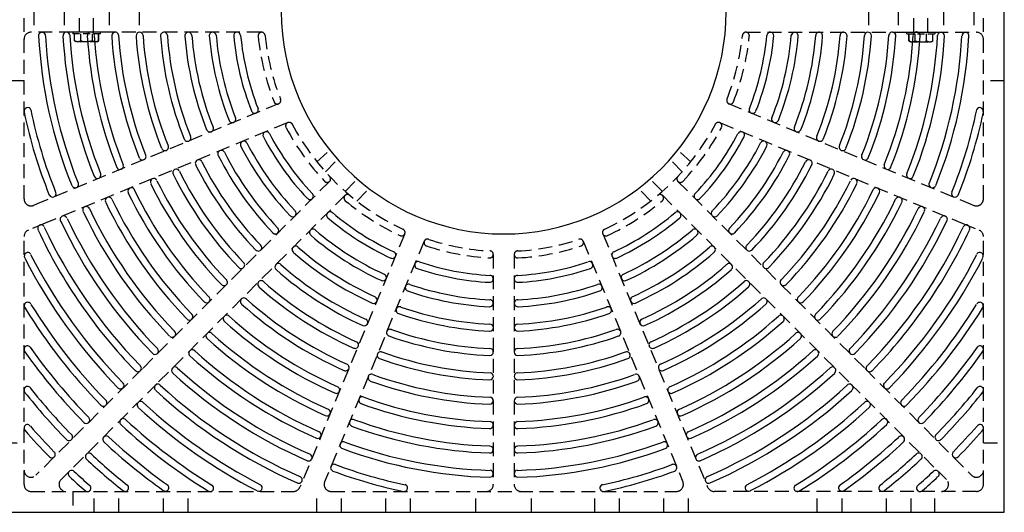
# Model space of a CAD drawing. Extents: x 0 to 127, y 0 to 91.
# Drawn here: x 22 to 57, y 38 to 56 of the extents above; entities that cross this region are included whole.
import ezdxf

# ---------------------------------------------------------------- set-up
doc = ezdxf.new("R2010")
doc.units = 0
doc.header["$LTSCALE"] = 2
doc.header["$MEASUREMENT"] = 0
doc.linetypes.add('HIDDEN', pattern=[0.375, 0.25, -0.125])
doc.layers.get('0').update_dxf_attribs({"color": 4, "linetype": 'CONTINUOUS'})
for name, color, linetype in [('DIMS', 1, 'CONTINUOUS'), ('HIDDEN', 5, 'HIDDEN'), ('TOP', 3, 'CONTINUOUS')]:
    doc.layers.add(name, color=color, linetype=linetype)

# ---------------------------------------------------------------- blocks, each defined once
blk = doc.blocks.new('JUNKLUG')
at = {"layer": 'HIDDEN'}
for p, q in [((3.273, 0), (3.273, -0.75)), ((4.164, 0), (4.164, -0.75)), ((5.759, 0), (5.759, -0.75)), ((6.649, 0), (6.649, -0.75)), ((11.273, 0), (11.273, -0.75)), ((12.164, 0), (12.164, -0.75)), ((13.759, 0), (13.759, -0.75)), ((14.649, 0), (14.649, -0.75)), ((21.273, 0), (21.273, -0.75)), ((22.164, 0), (22.164, -0.75)), ((23.759, 0), (23.759, -0.75)), ((24.647, 0), (24.647, -0.75)), ((29.273, 0), (29.273, -0.75)), ((30.164, 0), (30.164, -0.75)), ((31.759, 0), (31.759, -0.75)), ((32.649, 0), (32.649, -0.75))]:
    blk.add_line(p, q, dxfattribs=at)
blk = doc.blocks.new('1INBOLTS', base_point=(35.25, 38.375))
for p, q in [((34.563, 39.125), (34.629, 39.241)), ((34.563, 39.125), (34.563, 37.625)), ((34.629, 39.241), (35.125, 39.241)), ((35.125, 39.241), (34.629, 39.241)), ((35.125, 39.375), (35.125, 37.375)), ((35.125, 39.375), (35.25, 39.375)), ((35.25, 39.375), (35.25, 37.375)), ((34.629, 38.789), (35.125, 38.789)), ((34.563, 37.625), (34.629, 37.509)), ((34.629, 37.961), (35.125, 37.961)), ((34.629, 37.509), (35.125, 37.509)), ((35.25, 37.375), (35.125, 37.375))]:
    blk.add_line(p, q)
for centre, radius, start, end in [((34.978, 39.015), 0.416, 147.059, 212.941), ((35.877, 38.375), 1.314, 161.649, 198.351), ((34.978, 37.735), 0.416, 147.059, 212.941)]:
    blk.add_arc(centre, radius, start, end)

msp = doc.modelspace()

# ---------------------------------------------------------------- linework, layer by layer
at = {"layer": 'HIDDEN'}
for p, q in [((23.903, 55.3), (23.903, 56.8)), ((24.403, 55.3), (24.403, 56.8)), ((53.903, 55.3), (53.903, 56.8)), ((54.403, 55.3), (54.403, 56.8)), ((21.903, 49.31), (21.903, 56.05)), ((22.255, 56.05), (22.255, 55.3)), ((23.341, 56.05), (23.341, 55.3)), ((24.966, 56.05), (24.966, 55.3)), ((24.966, 56.05), (24.966, 55.3)), ((26.04, 56.05), (26.04, 55.3)), ((52.266, 56.05), (52.266, 55.3)), ((53.341, 56.05), (53.341, 55.3)), ((54.966, 56.05), (54.966, 55.3)), ((56.052, 56.05), (56.052, 55.3)), ((56.403, 49.31), (56.403, 56.05)), ((30.417, 55.3), (22.153, 55.3)), ((47.89, 55.3), (56.153, 55.3)), ((21.903, 53.55), (21.153, 53.55)), ((57.153, 53.55), (56.403, 53.55)), ((31.072, 52.734), (22.38, 49.133)), ((47.234, 52.734), (55.927, 49.133)), ((31.361, 52.042), (22.667, 48.441)), ((46.946, 52.042), (55.64, 48.441)), ((32.431, 50.647), (32.895, 51.068)), ((45.876, 50.647), (45.412, 51.068)), ((32.738, 50.286), (33.178, 50.731)), ((45.569, 50.286), (45.129, 50.731)), ((32.899, 49.952), (26.16, 43.213)), ((33.448, 49.582), (33.888, 50.027)), ((44.859, 49.582), (44.419, 50.027)), ((45.407, 49.952), (52.147, 43.213)), ((33.869, 49.234), (34.307, 49.685)), ((44.438, 49.234), (44, 49.685)), ((33.46, 49.451), (26.691, 42.682)), ((44.847, 49.451), (51.616, 42.682)), ((22.38, 49.133), (22.249, 49.079)), ((55.927, 49.133), (56.058, 49.079)), ((22.667, 48.441), (22.058, 48.188)), ((55.64, 48.441), (56.249, 48.188)), ((21.903, 39.05), (21.903, 47.957)), ((35.583, 48.036), (31.822, 38.955)), ((42.723, 48.036), (46.485, 38.955)), ((56.403, 39.05), (56.403, 47.957)), ((36.294, 47.792), (32.713, 39.146)), ((42.013, 47.792), (45.594, 39.146)), ((38.778, 47.313), (38.778, 39.05)), ((39.528, 47.313), (39.528, 39.05)), ((26.16, 43.213), (22.33, 39.382)), ((52.147, 43.213), (55.977, 39.382)), ((26.691, 42.682), (23.236, 39.227)), ((51.616, 42.682), (55.071, 39.227)), ((21.153, 40.55), (21.903, 40.55)), ((56.403, 40.55), (57.153, 40.55)), ((22.153, 38.8), (31.591, 38.8)), ((23.653, 38.8), (23.653, 38.05)), ((32.944, 38.8), (45.363, 38.8)), ((38.153, 38.05), (38.153, 38.8)), ((40.153, 38.05), (40.153, 38.8)), ((56.153, 38.8), (46.716, 38.8)), ((54.653, 38.05), (54.653, 38.8))]:
    msp.add_line(p, q, dxfattribs=at)
for centre, radius, start, end in [((22.153, 55.05), 0.25, 90, 180), ((30.446, 55.174), 0.125, 5.381, 187.091), ((47.86, 55.174), 0.125, 352.909, 174.619), ((56.153, 55.05), 0.25, 0, 90), ((39.153, 56.05), 8.875, 185.786, 201.491), ((39.153, 56.05), 8.625, 185.753, 201.416), ((39.153, 56.05), 8.625, 338.584, 354.247), ((39.153, 56.05), 8.875, 338.509, 354.214), ((31.01, 52.844), 0.125, 201.52, 24.543), ((47.297, 52.844), 0.125, 155.457, 338.48), ((31.434, 51.937), 0.125, 29.168, 210.709), ((46.873, 51.937), 0.125, 329.291, 150.832), ((39.153, 56.05), 8.875, 208.111, 223.413), ((39.153, 56.05), 8.625, 207.874, 245.117), ((39.153, 56.05), 8.625, 294.883, 332.126), ((39.153, 56.05), 8.875, 316.587, 331.889), ((32.802, 50.029), 0.125, 220.147, 47.925), ((45.505, 50.029), 0.125, 132.075, 319.853), ((22.153, 49.31), 0.25, 180, 292.5), ((33.532, 49.343), 0.125, 47.417, 231.657), ((39.153, 56.05), 8.875, 230.054, 245.124), ((39.153, 56.05), 8.875, 294.876, 309.946), ((44.775, 49.343), 0.125, 308.343, 132.583), ((56.153, 49.31), 0.25, 247.5, 0), ((22.153, 47.957), 0.25, 112.5, 180), ((35.48, 48.106), 0.125, 241.483, 67.304), ((42.827, 48.106), 0.125, 112.696, 298.517), ((56.153, 47.957), 0.25, 0, 67.5), ((36.411, 47.741), 0.125, 68.27, 252.01), ((39.153, 56.05), 8.625, 251.785, 266.657), ((39.153, 56.05), 8.625, 273.343, 288.215), ((41.896, 47.741), 0.125, 287.99, 111.73), ((39.153, 56.05), 8.875, 251.739, 266.706), ((39.153, 56.05), 8.875, 273.294, 288.261), ((38.653, 47.316), 0.125, 265.414, 91.361), ((39.653, 47.316), 0.125, 88.639, 274.586), ((22.153, 39.559), 0.25, 180, 315), ((56.153, 39.559), 0.25, 225, 0), ((22.153, 39.05), 0.25, 180, 270), ((23.412, 39.05), 0.25, 135, 270), ((31.591, 39.05), 0.25, 270, 337.5), ((32.944, 39.05), 0.25, 157.5, 270), ((38.528, 39.05), 0.25, 270, 0), ((39.778, 39.05), 0.25, 180, 270), ((45.363, 39.05), 0.25, 270, 22.5), ((46.716, 39.05), 0.25, 202.5, 270), ((54.895, 39.05), 0.25, 270, 45), ((56.153, 39.05), 0.25, 270, 0)]:
    msp.add_arc(centre, radius, start, end, dxfattribs=at)
at = {"layer": 'TOP'}
for p, q in [((57.153, 38.05), (57.153, 56.05)), ((21.153, 38.05), (57.153, 38.05))]:
    msp.add_line(p, q, dxfattribs=at)
for centre, radius, start, end in [((39.153, 56.05), 8, 180, 0), ((22.55, 55.171), 0.125, 0.34, 182.17), ((23.431, 55.174), 0.125, 4.38, 182.79), ((24.307, 55.184), 0.125, 3.492, 186.226), ((24.307, 55.184), 0.125, 3.492, 186.226), ((25.181, 55.175), 0.125, 0.929, 181.809), ((26.058, 55.174), 0.125, 2.029, 180.803), ((26.935, 55.177), 0.125, 3.158, 183.945), ((27.812, 55.175), 0.125, 3.814, 183.9), ((28.689, 55.175), 0.125, 7.241, 179.21), ((29.568, 55.178), 0.125, 4.038, 182.484), ((48.739, 55.178), 0.125, 357.516, 175.962), ((49.617, 55.175), 0.125, 0.79, 172.759), ((50.495, 55.175), 0.125, 356.1, 176.186), ((51.372, 55.177), 0.125, 356.055, 176.842), ((52.248, 55.174), 0.125, 359.197, 177.971), ((53.126, 55.175), 0.125, 358.191, 179.071), ((54, 55.184), 0.125, 353.774, 176.508), ((54.876, 55.174), 0.125, 357.21, 175.62), ((55.757, 55.171), 0.125, 357.83, 179.66), ((39.153, 56.05), 16.75, 183.026, 201.947), ((39.153, 56.05), 16.5, 183.089, 201.93), ((39.153, 56.05), 15.875, 183.215, 201.913), ((39.153, 56.05), 15.625, 183.184, 201.894), ((39.153, 56.05), 15, 183.363, 201.944), ((39.153, 56.05), 14.75, 183.359, 201.941), ((39.153, 56.05), 14.125, 183.567, 201.887), ((39.153, 56.05), 13.875, 183.608, 201.827), ((39.153, 56.05), 13.25, 183.801, 201.796), ((39.153, 56.05), 13, 183.843, 201.79), ((39.153, 56.05), 12.375, 184.087, 201.793), ((39.153, 56.05), 12.125, 184.121, 201.729), ((39.153, 56.05), 11.5, 184.422, 201.721), ((39.153, 56.05), 11.25, 184.419, 201.689), ((39.153, 56.05), 10.625, 184.714, 201.66), ((39.153, 56.05), 10.375, 184.751, 201.648), ((39.153, 56.05), 9.75, 185.184, 201.517), ((39.153, 56.05), 9.5, 185.214, 201.539), ((39.153, 56.05), 9.5, 338.461, 354.786), ((39.153, 56.05), 9.75, 338.483, 354.816), ((39.153, 56.05), 10.375, 338.352, 355.249), ((39.153, 56.05), 10.625, 338.34, 355.286), ((39.153, 56.05), 11.25, 338.311, 355.581), ((39.153, 56.05), 11.5, 338.279, 355.578), ((39.153, 56.05), 12.125, 338.271, 355.879), ((39.153, 56.05), 12.375, 338.207, 355.913), ((39.153, 56.05), 13, 338.21, 356.157), ((39.153, 56.05), 13.25, 338.204, 356.199), ((39.153, 56.05), 13.875, 338.173, 356.392), ((39.153, 56.05), 14.125, 338.113, 356.433), ((39.153, 56.05), 14.75, 338.059, 356.641), ((39.153, 56.05), 15, 338.056, 356.637), ((39.153, 56.05), 15.625, 338.106, 356.816), ((39.153, 56.05), 15.875, 338.087, 356.785), ((39.153, 56.05), 16.5, 338.07, 356.911), ((39.153, 56.05), 16.75, 338.053, 356.974), ((39.153, 56.05), 17.625, 191.873, 202), ((22.034, 52.467), 0.125, 23.25, 193.856), ((39.153, 56.05), 17.375, 191.758, 201.971), ((30.203, 52.51), 0.125, 199.407, 24.986), ((48.104, 52.51), 0.125, 155.014, 340.593), ((39.153, 56.05), 17.375, 338.029, 348.242), ((39.153, 56.05), 17.625, 338, 348.127), ((56.273, 52.467), 0.125, 346.144, 156.75), ((29.396, 52.174), 0.125, 201.42, 22.891), ((48.911, 52.174), 0.125, 157.109, 338.58), ((28.589, 51.841), 0.125, 202.205, 24.793), ((30.617, 51.601), 0.125, 28.847, 208.369), ((47.69, 51.601), 0.125, 331.631, 151.153), ((49.718, 51.841), 0.125, 155.207, 337.795), ((27.779, 51.505), 0.125, 201.644, 25.448), ((29.809, 51.265), 0.125, 30.36, 201.375), ((39.153, 56.05), 9.75, 207.542, 223.532), ((39.153, 56.05), 9.5, 207.54, 223.52), ((39.153, 56.05), 9.5, 316.48, 332.46), ((39.153, 56.05), 9.75, 316.468, 332.458), ((48.498, 51.265), 0.125, 338.625, 149.64), ((50.528, 51.505), 0.125, 154.552, 338.356), ((26.97, 51.169), 0.125, 200.418, 24.433), ((28.995, 50.929), 0.125, 26.899, 209.776), ((39.153, 56.05), 10.625, 207.077, 223.739), ((39.153, 56.05), 10.375, 207.098, 223.637), ((39.153, 56.05), 10.375, 316.363, 332.902), ((39.153, 56.05), 10.625, 316.261, 332.923), ((49.312, 50.929), 0.125, 330.224, 153.101), ((51.337, 51.169), 0.125, 155.567, 339.582), ((26.166, 50.833), 0.125, 205.325, 27.335), ((28.186, 50.592), 0.125, 25.974, 207.121), ((39.153, 56.05), 12.125, 206.488, 223.789), ((39.153, 56.05), 11.5, 206.794, 223.834), ((39.153, 56.05), 11.25, 206.759, 223.795), ((39.153, 56.05), 11.25, 316.205, 333.241), ((39.153, 56.05), 11.5, 316.166, 333.206), ((39.153, 56.05), 12.125, 316.211, 333.512), ((50.12, 50.592), 0.125, 332.879, 154.026), ((52.141, 50.833), 0.125, 152.665, 334.675), ((25.353, 50.495), 0.125, 202.091, 17.571), ((27.379, 50.253), 0.125, 30.205, 208.426), ((39.153, 56.05), 13, 206.198, 223.983), ((39.153, 56.05), 12.375, 206.452, 223.877), ((39.153, 56.05), 12.375, 316.123, 333.548), ((39.153, 56.05), 13, 316.017, 333.802), ((50.928, 50.253), 0.125, 331.574, 149.795), ((52.954, 50.495), 0.125, 162.429, 337.909), ((24.544, 50.173), 0.125, 201.801, 20.956), ((26.57, 49.918), 0.125, 31.332, 206.721), ((39.153, 56.05), 13.875, 206.015, 224.031), ((39.153, 56.05), 13.25, 206.223, 223.995), ((39.153, 56.05), 13.25, 316.005, 333.777), ((39.153, 56.05), 13.875, 315.969, 333.985), ((51.737, 49.918), 0.125, 333.279, 148.668), ((53.763, 50.173), 0.125, 159.044, 338.199), ((23.742, 49.832), 0.125, 204.386, 27.934), ((25.759, 49.589), 0.125, 27.335, 203.983), ((39.153, 56.05), 14.75, 205.746, 224.098), ((39.153, 56.05), 14.125, 206.022, 224.044), ((39.153, 56.05), 14.125, 315.956, 333.978), ((39.153, 56.05), 14.75, 315.902, 334.254), ((52.548, 49.589), 0.125, 336.017, 152.665), ((54.565, 49.832), 0.125, 152.066, 335.614), ((22.928, 49.5), 0.125, 206.514, 21.58), ((24.951, 49.248), 0.125, 24.702, 208.369), ((39.153, 56.05), 15.625, 205.599, 224.128), ((39.153, 56.05), 15, 205.737, 224.099), ((32.184, 49.414), 0.125, 221.424, 45.395), ((46.122, 49.414), 0.125, 134.605, 318.576), ((39.153, 56.05), 15, 315.901, 334.263), ((39.153, 56.05), 15.625, 315.872, 334.401), ((53.356, 49.248), 0.125, 331.631, 155.298), ((55.379, 49.5), 0.125, 158.42, 333.486), ((24.14, 48.912), 0.125, 26.87, 207.934), ((39.153, 56.05), 16.5, 205.437, 224.153), ((39.153, 56.05), 15.875, 205.62, 224.13), ((31.566, 48.793), 0.125, 226.397, 45), ((46.741, 48.793), 0.125, 135, 313.603), ((39.153, 56.05), 15.875, 315.87, 334.38), ((39.153, 56.05), 16.5, 315.847, 334.563), ((54.167, 48.912), 0.125, 332.066, 153.13), ((23.326, 48.573), 0.125, 20.494, 207.87), ((39.153, 56.05), 17.625, 205.333, 224.198), ((39.153, 56.05), 17.375, 205.348, 224.22), ((39.153, 56.05), 16.75, 205.455, 224.174), ((32.906, 48.724), 0.125, 47.302, 230.033), ((39.153, 56.05), 9.75, 229.53, 245.369), ((39.153, 56.05), 9.5, 229.571, 245.388), ((39.153, 56.05), 9.5, 294.612, 310.429), ((39.153, 56.05), 9.75, 294.631, 310.47), ((45.401, 48.724), 0.125, 309.967, 132.698), ((39.153, 56.05), 16.75, 315.826, 334.545), ((39.153, 56.05), 17.375, 315.78, 334.652), ((39.153, 56.05), 17.625, 315.802, 334.667), ((54.98, 48.573), 0.125, 332.13, 159.506), ((22.519, 48.252), 0.125, 24.946, 207.493), ((39.153, 56.05), 18.5, 205.146, 224.274), ((39.153, 56.05), 18.25, 205.129, 224.231), ((30.942, 48.176), 0.125, 224.619, 44.196), ((32.293, 48.104), 0.125, 44.86, 232.923), ((39.153, 56.05), 10.375, 229.249, 245.507), ((39.153, 56.05), 10.375, 294.493, 310.751), ((46.014, 48.104), 0.125, 307.077, 135.14), ((47.365, 48.176), 0.125, 135.804, 315.381), ((39.153, 56.05), 18.25, 315.769, 334.871), ((39.153, 56.05), 18.5, 315.726, 334.854), ((55.788, 48.252), 0.125, 332.507, 155.054), ((39.153, 56.05), 10.625, 229.226, 245.602), ((39.153, 56.05), 10.625, 294.398, 310.774), ((30.326, 47.561), 0.125, 225.724, 49.02), ((31.669, 47.491), 0.125, 44.726, 229.067), ((39.153, 56.05), 11.25, 228.878, 245.753), ((39.153, 56.05), 11.25, 294.247, 311.122), ((46.638, 47.491), 0.125, 310.933, 135.274), ((47.981, 47.561), 0.125, 130.98, 314.276), ((22.036, 47.262), 0.125, 34.742, 211.238), ((39.153, 56.05), 19.375, 207.242, 224.309), ((39.153, 56.05), 19.125, 207.179, 224.349), ((39.153, 56.05), 11.5, 228.836, 245.686), ((35.144, 47.299), 0.125, 244.21, 64.281), ((43.163, 47.299), 0.125, 115.719, 295.79), ((39.153, 56.05), 11.5, 294.314, 311.164), ((39.153, 56.05), 19.125, 315.651, 332.821), ((39.153, 56.05), 19.375, 315.691, 332.758), ((56.271, 47.262), 0.125, 328.762, 145.258), ((29.712, 46.935), 0.125, 224.019, 45.959), ((31.051, 46.866), 0.125, 46.064, 229.717), ((39.153, 56.05), 12.375, 228.568, 245.832), ((39.153, 56.05), 12.125, 228.629, 245.815), ((36.076, 46.933), 0.125, 70.002, 253.634), ((39.153, 56.05), 9.75, 251.35, 267.025), ((39.153, 56.05), 9.5, 251.404, 267.002), ((39.153, 56.05), 9.5, 272.998, 288.596), ((39.153, 56.05), 9.75, 272.975, 288.65), ((42.231, 46.933), 0.125, 286.366, 109.998), ((39.153, 56.05), 12.125, 294.185, 311.371), ((39.153, 56.05), 12.375, 294.168, 311.432), ((47.256, 46.866), 0.125, 310.283, 133.936), ((48.595, 46.935), 0.125, 134.041, 315.981), ((29.092, 46.319), 0.125, 225.421, 46.848), ((34.81, 46.489), 0.125, 247.302, 66.255), ((38.653, 46.439), 0.125, 267.194, 88.596), ((39.653, 46.439), 0.125, 91.404, 272.806), ((43.497, 46.489), 0.125, 113.745, 292.698), ((49.215, 46.319), 0.125, 133.152, 314.579), ((30.432, 46.249), 0.125, 49.712, 230.678), ((39.153, 56.05), 13.25, 228.359, 245.93), ((39.153, 56.05), 13, 228.322, 245.925), ((35.737, 46.123), 0.125, 69.969, 251.826), ((39.153, 56.05), 10.375, 251.038, 267.263), ((39.153, 56.05), 10.375, 272.737, 288.962), ((42.57, 46.123), 0.125, 288.174, 110.031), ((39.153, 56.05), 13, 294.075, 311.678), ((39.153, 56.05), 13.25, 294.07, 311.641), ((47.875, 46.249), 0.125, 309.322, 130.288), ((28.472, 45.7), 0.125, 225.836, 43.606), ((29.809, 45.625), 0.125, 44.694, 231.458), ((39.153, 56.05), 13.875, 228.171, 246.054), ((34.472, 45.682), 0.125, 246.09, 60.822), ((39.153, 56.05), 10.625, 251.019, 267.233), ((38.651, 45.563), 0.125, 268.58, 89.787), ((39.656, 45.563), 0.125, 90.213, 271.42), ((39.153, 56.05), 10.625, 272.767, 288.981), ((43.835, 45.682), 0.125, 119.178, 293.91), ((39.153, 56.05), 13.875, 293.946, 311.829), ((48.498, 45.625), 0.125, 308.542, 135.306), ((49.835, 45.7), 0.125, 136.394, 314.164), ((22.035, 45.471), 0.125, 31.799, 221.302), ((39.153, 56.05), 20.25, 211.782, 224.324), ((39.153, 56.05), 20, 211.781, 224.317), ((39.153, 56.05), 14.125, 228.146, 245.991), ((35.406, 45.312), 0.125, 67.629, 250.895), ((39.153, 56.05), 11.25, 250.806, 267.475), ((39.153, 56.05), 11.25, 272.525, 289.194), ((42.901, 45.312), 0.125, 289.105, 112.371), ((39.153, 56.05), 14.125, 294.009, 311.854), ((39.153, 56.05), 20, 315.683, 328.219), ((39.153, 56.05), 20.25, 315.676, 328.218), ((56.272, 45.471), 0.125, 318.698, 148.201), ((27.853, 45.078), 0.125, 225.843, 45.774), ((29.19, 45.007), 0.125, 45.836, 230.56), ((39.153, 56.05), 14.75, 227.96, 246.141), ((34.138, 44.874), 0.125, 246.759, 65.947), ((39.153, 56.05), 11.5, 250.782, 267.471), ((39.153, 56.05), 11.5, 272.529, 289.218), ((44.169, 44.874), 0.125, 114.053, 293.241), ((39.153, 56.05), 14.75, 293.859, 312.04), ((49.117, 45.007), 0.125, 309.44, 134.164), ((50.453, 45.078), 0.125, 134.226, 314.157), ((39.153, 56.05), 15, 227.951, 246.074), ((35.065, 44.5), 0.125, 65.545, 250.026), ((39.153, 56.05), 12.125, 250.565, 267.651), ((38.654, 44.687), 0.125, 268.896, 88.335), ((39.652, 44.687), 0.125, 91.665, 271.104), ((39.153, 56.05), 12.125, 272.349, 289.435), ((43.242, 44.5), 0.125, 289.974, 114.455), ((39.153, 56.05), 15, 293.926, 312.049), ((27.231, 44.465), 0.125, 228.3, 45.807), ((28.571, 44.389), 0.125, 44.207, 226.344), ((39.153, 56.05), 15.875, 227.779, 246.139), ((39.153, 56.05), 15.625, 227.807, 246.258), ((39.153, 56.05), 12.375, 250.501, 267.683), ((39.153, 56.05), 12.375, 272.317, 289.499), ((39.153, 56.05), 15.625, 293.742, 312.193), ((39.153, 56.05), 15.875, 293.861, 312.221), ((49.735, 44.389), 0.125, 313.656, 135.793), ((51.076, 44.465), 0.125, 134.193, 311.7), ((22.027, 43.904), 0.125, 36.399, 222.402), ((39.153, 56.05), 20.875, 215.306, 224.37), ((26.613, 43.85), 0.125, 223.61, 41.829), ((33.807, 44.065), 0.125, 244.537, 65.447), ((38.653, 43.81), 0.125, 269.786, 88.727), ((39.653, 43.81), 0.125, 91.273, 270.214), ((44.5, 44.065), 0.125, 114.553, 295.463), ((51.694, 43.85), 0.125, 138.171, 316.39), ((39.153, 56.05), 20.875, 315.63, 324.694), ((56.28, 43.904), 0.125, 317.598, 143.601), ((39.153, 56.05), 21.125, 215.392, 224.366), ((27.952, 43.763), 0.125, 45, 226.427), ((39.153, 56.05), 16.75, 227.626, 246.28), ((39.153, 56.05), 16.5, 227.68, 246.288), ((34.73, 43.692), 0.125, 69.721, 250.518), ((39.153, 56.05), 13.25, 250.317, 267.818), ((39.153, 56.05), 13, 250.314, 267.872), ((39.153, 56.05), 13, 272.128, 289.686), ((39.153, 56.05), 13.25, 272.182, 289.683), ((43.576, 43.692), 0.125, 289.482, 110.279), ((39.153, 56.05), 16.5, 293.712, 312.32), ((39.153, 56.05), 16.75, 293.72, 312.374), ((50.355, 43.763), 0.125, 313.573, 135), ((39.153, 56.05), 21.125, 315.634, 324.608), ((25.996, 43.226), 0.125, 223.684, 45.228), ((27.336, 43.149), 0.125, 49.968, 226.476), ((39.153, 56.05), 17.375, 227.494, 246.363), ((33.469, 43.259), 0.125, 242.124, 64.438), ((44.838, 43.259), 0.125, 115.562, 297.876), ((39.153, 56.05), 17.375, 293.637, 312.506), ((50.971, 43.149), 0.125, 313.524, 130.032), ((52.311, 43.226), 0.125, 134.772, 316.316), ((39.153, 56.05), 17.625, 227.516, 246.377), ((34.397, 42.887), 0.125, 69.213, 249.978), ((39.153, 56.05), 13.875, 250.175, 267.946), ((38.654, 42.935), 0.125, 267.748, 83.933), ((39.653, 42.935), 0.125, 96.067, 272.252), ((39.153, 56.05), 13.875, 272.054, 289.825), ((43.91, 42.887), 0.125, 290.022, 110.787), ((39.153, 56.05), 17.625, 293.623, 312.484), ((22.028, 42.449), 0.125, 32.826, 217.119), ((39.153, 56.05), 21.75, 218.475, 224.364), ((25.377, 42.608), 0.125, 227.891, 41.923), ((26.715, 42.529), 0.125, 45.603, 228.937), ((39.153, 56.05), 18.25, 227.4, 246.329), ((33.129, 42.448), 0.125, 241.163, 61.625), ((39.153, 56.05), 14.125, 250.118, 267.969), ((39.153, 56.05), 14.125, 272.031, 289.882), ((45.178, 42.448), 0.125, 118.375, 298.837), ((39.153, 56.05), 18.25, 293.671, 312.6), ((51.592, 42.529), 0.125, 311.063, 134.397), ((52.93, 42.608), 0.125, 138.077, 312.109), ((39.153, 56.05), 21.75, 315.636, 321.525), ((56.279, 42.449), 0.125, 322.881, 147.174), ((39.153, 56.05), 22, 218.444, 224.38), ((39.153, 56.05), 18.5, 227.425, 246.343), ((34.063, 42.076), 0.125, 62.418, 249.852), ((39.153, 56.05), 14.75, 250.037, 268.107), ((38.651, 42.06), 0.125, 270.758, 86.216), ((39.656, 42.06), 0.125, 93.784, 269.242), ((39.153, 56.05), 14.75, 271.893, 289.963), ((44.244, 42.076), 0.125, 290.148, 117.582), ((39.153, 56.05), 18.5, 293.657, 312.575), ((39.153, 56.05), 22, 315.62, 321.556), ((24.758, 41.987), 0.125, 224.718, 45), ((26.092, 41.911), 0.125, 40.753, 230.621), ((39.153, 56.05), 19.375, 227.279, 242.732), ((39.153, 56.05), 19.125, 227.311, 242.788), ((39.153, 56.05), 15, 249.986, 268.05), ((39.153, 56.05), 15, 271.95, 290.014), ((39.153, 56.05), 19.125, 297.212, 312.689), ((39.153, 56.05), 19.375, 297.268, 312.721), ((52.215, 41.911), 0.125, 309.379, 139.247), ((53.549, 41.987), 0.125, 135, 315.282), ((24.141, 41.365), 0.125, 225.527, 44.469), ((32.797, 41.64), 0.125, 243.09, 62.592), ((45.51, 41.64), 0.125, 117.408, 296.91), ((54.166, 41.365), 0.125, 135.531, 314.473), ((22.027, 41.076), 0.125, 35.775, 228.834), ((39.153, 56.05), 22.625, 221.201, 224.415), ((25.469, 41.295), 0.125, 39.908, 228.868), ((39.153, 56.05), 20.25, 227.157, 238.384), ((39.153, 56.05), 20, 227.218, 238.344), ((33.726, 41.265), 0.125, 61.675, 249.656), ((39.153, 56.05), 15.875, 249.839, 268.165), ((39.153, 56.05), 15.625, 249.923, 268.137), ((38.651, 41.185), 0.125, 266.216, 82.991), ((39.656, 41.185), 0.125, 97.009, 273.784), ((39.153, 56.05), 15.625, 271.863, 290.077), ((39.153, 56.05), 15.875, 271.835, 290.161), ((44.581, 41.265), 0.125, 290.344, 118.325), ((39.153, 56.05), 20, 301.656, 312.782), ((39.153, 56.05), 20.25, 301.616, 312.843), ((52.838, 41.295), 0.125, 311.132, 140.092), ((39.153, 56.05), 22.625, 315.585, 318.799), ((56.28, 41.076), 0.125, 311.166, 144.225), ((39.153, 56.05), 22.875, 221.187, 224.413), ((23.523, 40.749), 0.125, 224.061, 48.608), ((24.864, 40.667), 0.125, 44.646, 230.208), ((39.153, 56.05), 20.875, 227.125, 234.6), ((32.464, 40.83), 0.125, 246.966, 64.646), ((45.843, 40.83), 0.125, 115.354, 293.034), ((39.153, 56.05), 20.875, 305.4, 312.875), ((53.443, 40.667), 0.125, 309.792, 135.354), ((54.784, 40.749), 0.125, 131.392, 315.939), ((39.153, 56.05), 22.875, 315.587, 318.813), ((39.153, 56.05), 21.125, 227.144, 234.574), ((33.387, 40.461), 0.125, 65.674, 253.658), ((39.153, 56.05), 16.5, 249.732, 268.312), ((38.653, 40.306), 0.125, 268.315, 87.529), ((39.654, 40.306), 0.125, 92.471, 271.685), ((39.153, 56.05), 16.5, 271.688, 290.268), ((44.92, 40.461), 0.125, 286.342, 114.326), ((39.153, 56.05), 21.125, 305.426, 312.856), ((22.903, 40.133), 0.125, 224.105, 43.025), ((24.233, 40.052), 0.125, 43.935, 226.106), ((39.153, 56.05), 21.75, 227.017, 231.531), ((32.135, 40.02), 0.125, 246.966, 64.646), ((39.153, 56.05), 16.75, 249.731, 268.262), ((39.153, 56.05), 16.75, 271.738, 290.269), ((46.172, 40.02), 0.125, 115.354, 293.034), ((39.153, 56.05), 21.75, 308.469, 312.983), ((54.074, 40.052), 0.125, 313.894, 136.065), ((55.403, 40.133), 0.125, 136.975, 315.895), ((39.153, 56.05), 22, 226.976, 231.503), ((33.053, 39.65), 0.125, 64.116, 249.117), ((39.153, 56.05), 17.375, 249.627, 258.241), ((39.153, 56.05), 17.375, 281.759, 290.373), ((45.253, 39.65), 0.125, 290.883, 115.884), ((39.153, 56.05), 22, 308.497, 313.024), ((23.617, 39.428), 0.125, 43.688, 228.366), ((39.153, 56.05), 22.875, 226.959, 228.836), ((39.153, 56.05), 22.625, 226.958, 228.862), ((31.784, 39.219), 0.125, 245.695, 66.972), ((39.153, 56.05), 17.625, 249.578, 258.233), ((38.653, 39.437), 0.125, 266.332, 83.238), ((39.654, 39.437), 0.125, 96.762, 273.668), ((39.153, 56.05), 17.625, 281.767, 290.422), ((46.523, 39.219), 0.125, 113.028, 294.305), ((39.153, 56.05), 22.625, 311.138, 313.042), ((39.153, 56.05), 22.875, 311.164, 313.041), ((54.69, 39.428), 0.125, 311.634, 136.312), ((24.184, 38.922), 0.125, 226.836, 48.664), ((25.539, 38.927), 0.125, 226.633, 48.295), ((26.988, 38.932), 0.125, 230.08, 54.506), ((28.595, 38.919), 0.125, 230.841, 61.444), ((30.347, 38.932), 0.125, 239.534, 59.534), ((35.571, 38.926), 0.125, 265.236, 72.933), ((42.736, 38.926), 0.125, 107.067, 274.764), ((47.96, 38.932), 0.125, 120.466, 300.466), ((49.712, 38.919), 0.125, 118.556, 309.159), ((51.319, 38.932), 0.125, 125.494, 309.92), ((52.768, 38.927), 0.125, 131.705, 313.367), ((54.123, 38.922), 0.125, 131.336, 313.164)]:
    msp.add_arc(centre, radius, start, end, dxfattribs=at)

# ---------------------------------------------------------------- block references
at = {"layer": 'DIMS', "xscale": -1, "rotation": 180}
msp.add_blockref('JUNKLUG', (21.153, 38.05), dxfattribs=at)
at = {"layer": 'HIDDEN', "yscale": 0.5, "zscale": 0.5}
for p, xscale, rotation in [((24.153, 55.3), -0.5, 270), ((54.153, 55.3), 0.5, 90)]:
    msp.add_blockref('1INBOLTS', p, dxfattribs=dict(at, xscale=xscale, rotation=rotation))

doc.saveas('drawing.dxf')
